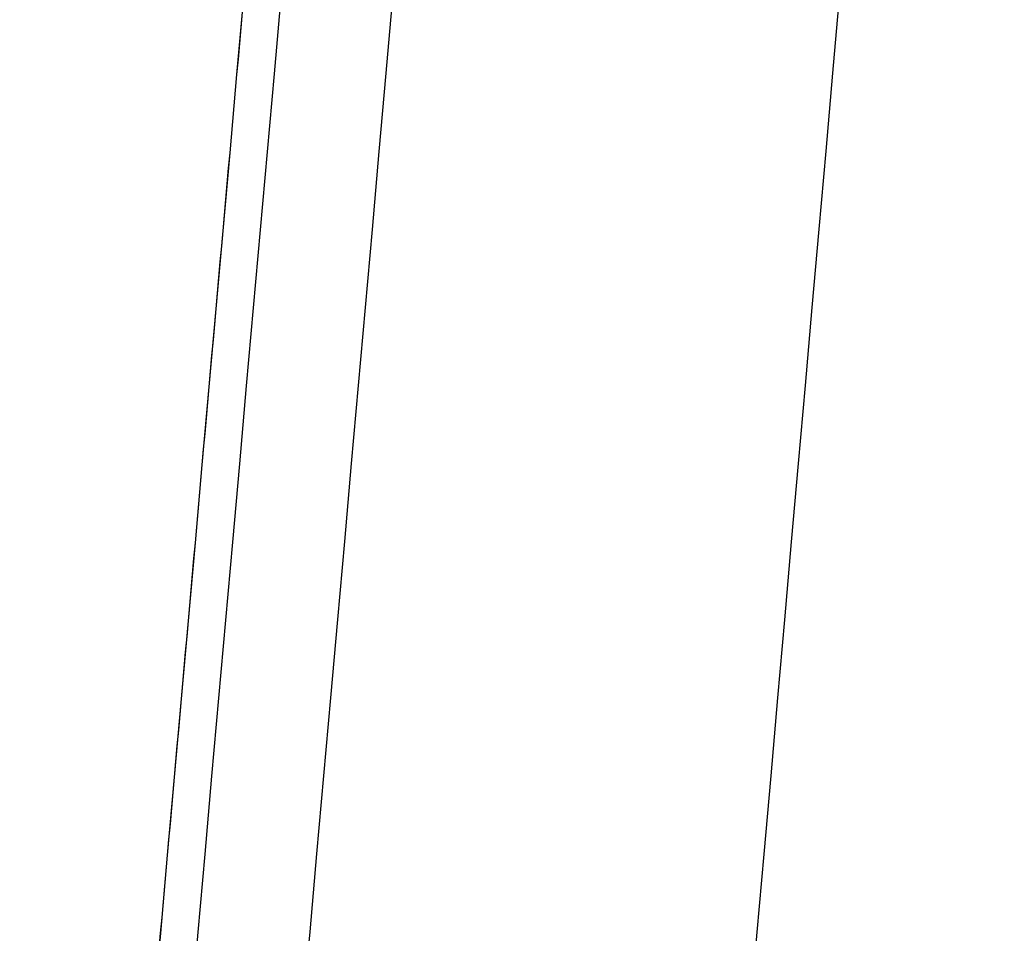
# Model space of a CAD drawing. Units: metres. Extents: x -0.447 to 0.064, y -0.025 to 0.026.
# Drawn here: x -0.442 to -0.441, y -0.015 to -0.014 of the extents above; entities that cross this region are included whole.
import ezdxf

# ---------------------------------------------------------------- set-up
doc = ezdxf.new("R2010")
doc.units = ezdxf.units.M
doc.layers.add('IGES level 0', color=7, linetype='Continuous', true_color=0xffffff)

msp = doc.modelspace()

# ---------------------------------------------------------------- linework, layer by layer
at = {"layer": 'IGES level 0'}
for points, degree in [([(-0.44107753, 0.00763352, 0.04487225), (-0.44169828, 0.00014606, 0.04511784), (-0.44231902, -0.00734139, 0.04536342), (-0.44293977, -0.01482884, 0.04560901)], 3), ([(-0.44107753, 0.00763352, -0.04487517), (-0.44169828, 0.00014606, -0.04512076), (-0.44231902, -0.00734139, -0.04536635), (-0.44293977, -0.01482884, -0.04561193)], 3), ([(-0.43980505, -0.00055913, 0.01574126), (-0.44023484, -0.00543164, 0.01579748), (-0.44066462, -0.01030414, 0.01585371), (-0.4410944, -0.01517665, 0.01590996)], 3), ([(-0.43980505, -0.00055913, -0.01574418), (-0.44023484, -0.00543164, -0.0158004), (-0.44066462, -0.01030414, -0.01585664), (-0.4410944, -0.01517665, -0.01591288)], 3), ([(-0.44023247, -0.00056767, -0.00000146), (-0.44066537, -0.00543747, -0.00000146), (-0.44109826, -0.01030727, -0.00000146), (-0.44153115, -0.01517707, -0.00000146)], 3), ([(-0.44023247, -0.00056767, -0.00000146), (-0.44066537, -0.00543747, -0.00000146), (-0.44109826, -0.01030727, -0.00000146), (-0.44153115, -0.01517707, -0.00000146)], 3), ([(-0.4402057, -0.00056711, 0.00393584), (-0.44063839, -0.00543687, 0.00394993), (-0.44107107, -0.01030664, 0.00396402), (-0.44150375, -0.01517641, 0.00397812)], 3), ([(-0.4402057, -0.00056711, -0.00393876), (-0.44063839, -0.00543687, -0.00395285), (-0.44107107, -0.01030664, -0.00396695), (-0.44150375, -0.01517641, -0.00398104)], 3), ([(-0.44012546, -0.00056548, 0.00787253), (-0.44055757, -0.00543572, 0.00790069), (-0.44098967, -0.01030596, 0.00792886), (-0.44142177, -0.0151762, 0.00795703)], 3), ([(-0.44012546, -0.00056548, -0.00787545), (-0.44055757, -0.00543572, -0.00790361), (-0.44098967, -0.01030596, -0.00793178), (-0.44142177, -0.0151762, -0.00795995)], 3), ([(-0.44101168, -0.00933331, -0.00000146), (-0.44127142, -0.01225519, -0.00000146), (-0.44153116, -0.01517707, -0.00000146)], 2), ([(-0.44101168, -0.00933331, -0.00000146), (-0.44127142, -0.01225519, -0.00000146), (-0.44153116, -0.01517707, -0.00000146)], 2)]:
    msp.add_open_spline(points, degree=degree, dxfattribs=at)

doc.saveas('drawing.dxf')
